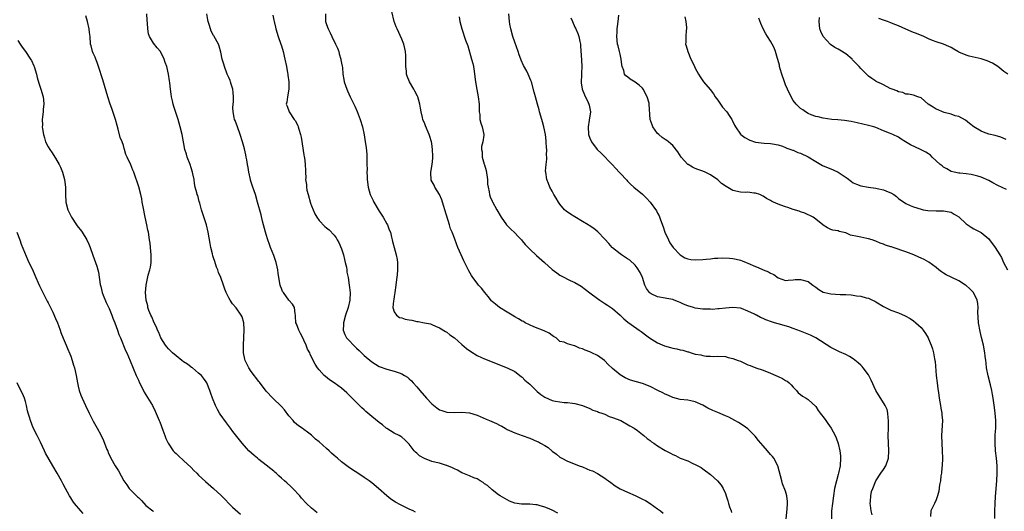
# Model space of a CAD drawing. Units: inches. Extents: x 2625000 to 2628000, y 1506000 to 1509000.
# Drawn here: x 2626033 to 2626295, y 1507189 to 1507319 of the extents above; entities that cross this region are included whole.
import ezdxf

# ---------------------------------------------------------------- set-up
doc = ezdxf.new("R2010")
doc.units = ezdxf.units.IN
doc.header["$MEASUREMENT"] = 0
doc.layers.add('LD26251506_10ft', color=133, linetype='Continuous')

msp = doc.modelspace()

# ---------------------------------------------------------------- linework, layer by layer
at = {"layer": 'LD26251506_10ft'}
for points, elevation in [([(2626112.53, 1507188.53), (2626111.9, 1507189), (2626111, 1507189.75), (2626109.68, 1507191), (2626108.38, 1507192.38), (2626107.86, 1507193), (2626106.02, 1507195), (2626105.49, 1507195.49), (2626104.43, 1507196.43), (2626103.85, 1507197), (2626103, 1507197.75), (2626102.3, 1507198.3), (2626101.59, 1507199), (2626101.27, 1507199.27), (2626101, 1507199.55), (2626100.17, 1507200.17), (2626099, 1507201.19), (2626097, 1507202.69), (2626096.61, 1507203), (2626095.74, 1507203.74), (2626094.33, 1507205), (2626093.69, 1507205.69), (2626092.54, 1507207), (2626091.85, 1507207.85), (2626090.12, 1507210.12), (2626089.5, 1507211), (2626088.41, 1507212.41), (2626086.74, 1507214.74), (2626086.57, 1507215), (2626085.98, 1507215.98), (2626085.47, 1507217), (2626084.69, 1507219), (2626084.24, 1507220.24), (2626083.99, 1507221), (2626083.2, 1507223), (2626083, 1507223.32), (2626082.3, 1507224.3), (2626081.74, 1507225), (2626081, 1507225.59), (2626079.34, 1507227), (2626079.14, 1507227.14), (2626079, 1507227.22), (2626078.02, 1507228.02), (2626077, 1507228.65), (2626076.58, 1507229), (2626075, 1507230.17), (2626074.04, 1507231), (2626073.56, 1507231.56), (2626073, 1507232.04), (2626072.55, 1507232.55), (2626072.19, 1507233), (2626070.96, 1507235), (2626070.4, 1507236.4), (2626070.07, 1507237), (2626069.78, 1507237.78), (2626069.16, 1507239), (2626068.53, 1507240.53), (2626068.28, 1507241), (2626067.78, 1507242.22), (2626067.52, 1507243), (2626067.47, 1507243.47), (2626067.04, 1507245), (2626066.92, 1507247), (2626067.09, 1507249), (2626067.64, 1507251.64), (2626068.01, 1507253), (2626068.21, 1507253.79), (2626068.37, 1507255), (2626068.36, 1507256.36), (2626068.4, 1507257), (2626068.22, 1507259), (2626068.09, 1507260.09), (2626067.98, 1507261), (2626067.65, 1507263), (2626067.53, 1507263.53), (2626067.23, 1507265), (2626066.8, 1507267), (2626066.25, 1507269.75), (2626066.03, 1507271), (2626065.89, 1507271.89), (2626065.62, 1507273), (2626065.08, 1507275.08), (2626063.75, 1507279), (2626063.52, 1507279.52), (2626063, 1507280.89), (2626062, 1507283), (2626061.69, 1507283.69), (2626061.33, 1507285), (2626061.24, 1507285.24), (2626061, 1507286.08), (2626060.67, 1507287), (2626060.19, 1507288.19), (2626059.64, 1507290.36), (2626059.33, 1507291.33), (2626058.87, 1507293), (2626057.91, 1507295.91), (2626057.53, 1507297), (2626056.89, 1507299), (2626055.51, 1507303.51), (2626054.42, 1507307), (2626054.06, 1507308.06), (2626053.66, 1507309), (2626053.5, 1507309.5), (2626053, 1507310.57), (2626052.82, 1507311), (2626052.48, 1507312.48), (2626052.3, 1507313), (2626052.15, 1507315), (2626052.04, 1507316.04), (2626051.96, 1507317), (2626051.48, 1507319), (2626051, 1507320.48)], 9310), ([(2626138.66, 1507188.66), (2626138, 1507189), (2626137, 1507189.48), (2626134.64, 1507190.64), (2626133.36, 1507191.36), (2626132.12, 1507192.12), (2626131, 1507193), (2626128.8, 1507195), (2626127, 1507196.48), (2626126.34, 1507197), (2626125, 1507197.85), (2626123.32, 1507199), (2626121.89, 1507199.89), (2626120.72, 1507200.72), (2626119, 1507202.01), (2626117.89, 1507203), (2626117, 1507203.75), (2626116.34, 1507204.34), (2626115.66, 1507205), (2626115, 1507205.56), (2626113, 1507207.33), (2626112.09, 1507208.09), (2626111, 1507209.13), (2626109.92, 1507209.92), (2626109, 1507210.66), (2626108.5, 1507211), (2626107.58, 1507211.58), (2626106.5, 1507212.5), (2626106.1, 1507213), (2626105, 1507214.26), (2626103.82, 1507215.82), (2626103, 1507216.75), (2626100.72, 1507219), (2626099, 1507220.83), (2626097.17, 1507223.17), (2626097, 1507223.35), (2626095, 1507226.04), (2626094.35, 1507227), (2626093.88, 1507227.88), (2626093.37, 1507229), (2626093.29, 1507229.29), (2626092.97, 1507231), (2626092.96, 1507233.04), (2626093.06, 1507235.06), (2626093.13, 1507237.13), (2626092.99, 1507239), (2626092.57, 1507240.57), (2626092.32, 1507241), (2626091, 1507242.95), (2626090.04, 1507244.04), (2626089.37, 1507245), (2626089, 1507245.64), (2626088.34, 1507247), (2626087.93, 1507247.93), (2626087.6, 1507249), (2626086.88, 1507251), (2626086.32, 1507252.32), (2626086.1, 1507253), (2626085.78, 1507253.78), (2626085.27, 1507255.27), (2626085, 1507256.19), (2626084.8, 1507256.8), (2626084.68, 1507257.32), (2626084.26, 1507259), (2626084.03, 1507260.03), (2626083.5, 1507263), (2626083.06, 1507265), (2626081.78, 1507269), (2626081.29, 1507270.71), (2626081.19, 1507271.19), (2626080.76, 1507272.76), (2626080.66, 1507273), (2626080.51, 1507273.49), (2626080.13, 1507275), (2626079.95, 1507275.95), (2626079.78, 1507277), (2626079.51, 1507278.49), (2626079.4, 1507279), (2626079, 1507280.09), (2626078.72, 1507281), (2626077.95, 1507283), (2626077.74, 1507283.74), (2626077.33, 1507285), (2626076.59, 1507289), (2626076.12, 1507291), (2626075.56, 1507293), (2626074.43, 1507296.43), (2626074.28, 1507297), (2626074.09, 1507297.91), (2626073.83, 1507299), (2626073.73, 1507299.73), (2626073.53, 1507301), (2626073.32, 1507302.68), (2626073.27, 1507303.27), (2626073.02, 1507305), (2626072.54, 1507307), (2626072.13, 1507308.13), (2626071.88, 1507309), (2626070.86, 1507311), (2626069.98, 1507311.98), (2626069, 1507313.27), (2626067.98, 1507315), (2626067.72, 1507315.72), (2626067.51, 1507317), (2626067.43, 1507318.57), (2626067.35, 1507319.35), (2626067.22, 1507321)], 9320), ([(2626176.45, 1507188.45), (2626175, 1507189.22), (2626173.75, 1507189.75), (2626173, 1507190.04), (2626171.54, 1507190.46), (2626171, 1507190.59), (2626170.61, 1507190.61), (2626169, 1507190.79), (2626167, 1507190.79), (2626166.82, 1507190.82), (2626165, 1507191.04), (2626163.63, 1507191.63), (2626163, 1507191.92), (2626162.35, 1507192.35), (2626161.14, 1507193), (2626160.69, 1507193.31), (2626159, 1507194.58), (2626157.77, 1507195.77), (2626157, 1507196.2), (2626156.59, 1507196.59), (2626155.83, 1507197), (2626155, 1507197.5), (2626154.18, 1507197.82), (2626153, 1507198.36), (2626151.25, 1507199), (2626151, 1507199.11), (2626149.8, 1507199.8), (2626149, 1507200.16), (2626148.45, 1507200.45), (2626147, 1507201.1), (2626146.88, 1507201.12), (2626145, 1507201.68), (2626144.13, 1507201.87), (2626143, 1507202.16), (2626141, 1507202.92), (2626139.68, 1507203.67), (2626139, 1507204.32), (2626138.61, 1507204.61), (2626138.27, 1507205), (2626137, 1507206.7), (2626136.72, 1507207), (2626135.85, 1507207.85), (2626135, 1507208.59), (2626134.76, 1507208.76), (2626134.33, 1507209), (2626133, 1507209.7), (2626131, 1507210.88), (2626130.85, 1507211), (2626129.84, 1507211.84), (2626129, 1507212.48), (2626127, 1507214.13), (2626126.51, 1507214.51), (2626125.95, 1507215), (2626125.43, 1507215.43), (2626125, 1507215.84), (2626124.38, 1507216.38), (2626123.79, 1507217), (2626123, 1507217.78), (2626121.8, 1507219), (2626121.37, 1507219.37), (2626121, 1507219.77), (2626120.35, 1507220.35), (2626119.69, 1507221), (2626119, 1507221.57), (2626117.02, 1507223), (2626115.82, 1507223.82), (2626114.7, 1507224.7), (2626114.38, 1507225), (2626113, 1507226.52), (2626112.64, 1507227), (2626111.97, 1507227.97), (2626111.47, 1507229), (2626110.64, 1507230.64), (2626110.53, 1507231), (2626109.97, 1507231.97), (2626109.62, 1507233), (2626109, 1507234.39), (2626108.69, 1507235), (2626108.09, 1507236.09), (2626107.64, 1507237), (2626107, 1507238.73), (2626106.88, 1507239), (2626106.77, 1507240.77), (2626106.74, 1507241), (2626106.65, 1507241.35), (2626106.49, 1507243), (2626105.93, 1507243.93), (2626105, 1507244.95), (2626103.53, 1507247), (2626103.32, 1507247.32), (2626103, 1507248.08), (2626102.74, 1507248.74), (2626102.68, 1507249), (2626102.28, 1507251), (2626102.16, 1507252.16), (2626102.03, 1507253), (2626101.87, 1507253.87), (2626101.62, 1507255), (2626101, 1507256.86), (2626100.1, 1507259), (2626099.8, 1507259.8), (2626099.39, 1507261), (2626099, 1507262.38), (2626098.8, 1507263), (2626098.01, 1507265.99), (2626097.61, 1507267.61), (2626096.69, 1507271), (2626096.09, 1507273), (2626095.41, 1507275), (2626094.81, 1507276.81), (2626094.75, 1507277), (2626094.32, 1507279), (2626094.18, 1507280.18), (2626094.03, 1507281), (2626093.79, 1507282.21), (2626093.68, 1507283), (2626093.57, 1507283.57), (2626093.17, 1507285.17), (2626092.68, 1507287), (2626092.09, 1507289), (2626091.35, 1507291), (2626090.7, 1507292.7), (2626090.57, 1507293), (2626090.48, 1507293.52), (2626090.15, 1507295), (2626090.12, 1507296.12), (2626090.23, 1507297.77), (2626090.26, 1507299), (2626090.17, 1507300.17), (2626090.06, 1507301), (2626089.64, 1507302.36), (2626089.48, 1507303), (2626089.36, 1507303.36), (2626089, 1507304.14), (2626088.63, 1507305), (2626087.84, 1507307), (2626087.67, 1507307.67), (2626087.23, 1507309), (2626086.88, 1507310.88), (2626086.47, 1507312.47), (2626086.27, 1507313), (2626085.17, 1507315), (2626085.1, 1507315.1), (2626085, 1507315.29), (2626084.38, 1507316.38), (2626084.14, 1507317), (2626083.82, 1507318.18), (2626083.55, 1507319), (2626083.46, 1507319.46), (2626083.21, 1507321)], 9330), ([(2626100.69, 1507320.69), (2626101, 1507319.38), (2626101.07, 1507319), (2626101.44, 1507317.44), (2626101.53, 1507317), (2626102.15, 1507315), (2626102.86, 1507313), (2626103, 1507312.53), (2626103.43, 1507311), (2626103.9, 1507309), (2626104.33, 1507307), (2626104.65, 1507305.35), (2626104.71, 1507305), (2626104.73, 1507304.73), (2626104.98, 1507303), (2626105, 1507301), (2626104.62, 1507299), (2626104.47, 1507297.54), (2626104.29, 1507297), (2626104.51, 1507296.51), (2626105.05, 1507295), (2626106.43, 1507293), (2626106.68, 1507292.68), (2626107.36, 1507291.36), (2626107.46, 1507291), (2626107.61, 1507290.39), (2626108.06, 1507289), (2626108.25, 1507288.25), (2626109, 1507283.58), (2626109.07, 1507283.07), (2626109.11, 1507282.89), (2626109.33, 1507281), (2626109.38, 1507279.38), (2626109.41, 1507279), (2626109.47, 1507277.47), (2626109.45, 1507277), (2626109.66, 1507275.66), (2626109.66, 1507275), (2626109.79, 1507274.21), (2626110.08, 1507273), (2626110.73, 1507270.73), (2626111, 1507270.01), (2626111.88, 1507267.88), (2626112.42, 1507267), (2626113, 1507266.16), (2626114.58, 1507264.58), (2626115, 1507264.22), (2626115.67, 1507263.67), (2626117, 1507262.21), (2626117.55, 1507261.55), (2626117.84, 1507261), (2626118.29, 1507260.29), (2626119, 1507258.64), (2626119.49, 1507257), (2626119.77, 1507255.77), (2626119.98, 1507255), (2626120.29, 1507253.71), (2626120.39, 1507253), (2626120.41, 1507252.4), (2626120.72, 1507251), (2626121.02, 1507249), (2626121.25, 1507247), (2626121.21, 1507245), (2626120.73, 1507243), (2626120.05, 1507241), (2626119.49, 1507239), (2626119.48, 1507238.52), (2626119.39, 1507237), (2626119.88, 1507235.88), (2626120.29, 1507235), (2626121, 1507234.3), (2626122.21, 1507233), (2626122.63, 1507232.63), (2626123, 1507232.26), (2626123.65, 1507231.65), (2626124.28, 1507231), (2626125, 1507230.28), (2626127, 1507228.6), (2626128.01, 1507228.01), (2626129, 1507227.41), (2626131, 1507226.67), (2626133, 1507226.15), (2626134.33, 1507225.67), (2626135, 1507225.46), (2626135.75, 1507225), (2626136.51, 1507224.51), (2626137, 1507224.12), (2626137.56, 1507223.56), (2626138.04, 1507223), (2626139, 1507221.99), (2626139.79, 1507221), (2626141.56, 1507219), (2626143, 1507217.43), (2626144.35, 1507216.35), (2626145, 1507215.85), (2626145.64, 1507215.64), (2626147, 1507215.24), (2626149, 1507215.19), (2626151, 1507215.23), (2626153, 1507215.05), (2626155, 1507214.47), (2626157.42, 1507213.42), (2626158.32, 1507213), (2626160.19, 1507212.19), (2626161, 1507211.79), (2626161.55, 1507211.55), (2626162.44, 1507211), (2626163, 1507210.68), (2626163.64, 1507210.36), (2626165, 1507209.71), (2626166.99, 1507209.01), (2626169, 1507208.35), (2626171, 1507207.48), (2626171.32, 1507207.32), (2626171.86, 1507207), (2626173, 1507206.37), (2626173.86, 1507205.86), (2626175, 1507204.91), (2626176.11, 1507204.11), (2626177, 1507203.33), (2626177.51, 1507203), (2626179, 1507202.25), (2626180.21, 1507201.79), (2626182.18, 1507201), (2626183, 1507200.7), (2626184.22, 1507200.22), (2626185, 1507199.88), (2626185.64, 1507199.64), (2626187, 1507198.93), (2626189, 1507197.68), (2626189.4, 1507197.4), (2626189.9, 1507197), (2626190.53, 1507196.53), (2626191.7, 1507195.7), (2626193, 1507194.89), (2626195, 1507193.96), (2626197, 1507193.14), (2626198.44, 1507192.44), (2626199, 1507192.15), (2626199.77, 1507191.77), (2626201, 1507190.99), (2626203, 1507189.59), (2626203.75, 1507189), (2626204.43, 1507188.43)], 9340), ([(2626114.71, 1507321), (2626114.74, 1507319), (2626115, 1507318.17), (2626115.4, 1507317), (2626115.95, 1507315.95), (2626116.38, 1507315), (2626117.39, 1507313), (2626117.88, 1507311.88), (2626118.24, 1507311), (2626118.39, 1507310.39), (2626118.82, 1507309), (2626118.83, 1507308.83), (2626119, 1507307.95), (2626119.13, 1507307.13), (2626119.2, 1507306.8), (2626119.36, 1507305), (2626119.57, 1507303.57), (2626119.69, 1507303), (2626120.36, 1507301), (2626120.58, 1507300.58), (2626121.27, 1507299), (2626122.48, 1507296.48), (2626123.11, 1507295.11), (2626123.95, 1507293), (2626124.56, 1507291), (2626125, 1507288.89), (2626125.29, 1507287), (2626125.49, 1507285.49), (2626125.68, 1507283.68), (2626125.69, 1507283), (2626125.67, 1507282.33), (2626125.73, 1507281), (2626125.76, 1507279.76), (2626125.73, 1507279), (2626125.78, 1507277.78), (2626125.79, 1507277), (2626126.03, 1507275), (2626126.63, 1507273), (2626127.41, 1507271.41), (2626127.6, 1507271), (2626129, 1507268.61), (2626130.06, 1507267), (2626131, 1507265.25), (2626131.18, 1507265), (2626131.67, 1507263.67), (2626131.98, 1507263), (2626132.29, 1507261.71), (2626132.43, 1507261), (2626132.54, 1507260.54), (2626132.94, 1507259), (2626133.5, 1507257), (2626133.75, 1507255.75), (2626133.84, 1507255), (2626133.87, 1507253.87), (2626133.84, 1507253), (2626133.75, 1507251.75), (2626133.56, 1507250.44), (2626133.44, 1507249), (2626133.19, 1507247), (2626133, 1507246), (2626132.87, 1507245.13), (2626132.78, 1507244.78), (2626132.64, 1507243), (2626133, 1507241.86), (2626133.55, 1507241), (2626134.42, 1507240.42), (2626135, 1507240.25), (2626135.94, 1507239.94), (2626137, 1507239.73), (2626137.63, 1507239.63), (2626139, 1507239.35), (2626139.35, 1507239.35), (2626141, 1507238.97), (2626142.67, 1507238.67), (2626143, 1507238.48), (2626143.93, 1507238.07), (2626145, 1507237.67), (2626146.66, 1507236.66), (2626147, 1507236.48), (2626147.8, 1507235.8), (2626149, 1507234.99), (2626151, 1507233.23), (2626152.17, 1507232.17), (2626153.32, 1507231.32), (2626155, 1507230.32), (2626156.21, 1507229.79), (2626157, 1507229.42), (2626163, 1507227.04), (2626165, 1507226.05), (2626166.72, 1507224.72), (2626167, 1507224.56), (2626167.74, 1507223.74), (2626169, 1507222.69), (2626170.85, 1507220.85), (2626171, 1507220.74), (2626171.94, 1507219.94), (2626173, 1507219.23), (2626175, 1507218.32), (2626175.85, 1507218.15), (2626177, 1507217.95), (2626178.15, 1507217.85), (2626179, 1507217.82), (2626180.39, 1507217.61), (2626181, 1507217.57), (2626183, 1507217.02), (2626185, 1507216.21), (2626185.81, 1507215.81), (2626187, 1507215.45), (2626187.28, 1507215.28), (2626188.17, 1507215), (2626189, 1507214.68), (2626190.12, 1507214.11), (2626191, 1507213.83), (2626193.17, 1507213), (2626195.62, 1507211.62), (2626196.78, 1507211), (2626197.66, 1507210.34), (2626199, 1507209.3), (2626199.36, 1507209), (2626200.22, 1507208.22), (2626201, 1507207.7), (2626201.38, 1507207.38), (2626201.94, 1507207), (2626203, 1507206.32), (2626205, 1507205.08), (2626206.38, 1507204.38), (2626207, 1507204.01), (2626207.74, 1507203.74), (2626209, 1507203.06), (2626211, 1507202.28), (2626212.35, 1507201.65), (2626213, 1507201.38), (2626213.64, 1507201), (2626214.52, 1507200.52), (2626215, 1507200.22), (2626217, 1507198.71), (2626218.87, 1507197), (2626219.85, 1507195.85), (2626220.39, 1507195), (2626221, 1507193.64), (2626221.23, 1507193), (2626221.66, 1507191.66), (2626221.84, 1507191), (2626222.11, 1507190.11), (2626222.52, 1507189), (2626222.61, 1507188.61)], 9350), ([(2626237.12, 1507186.88), (2626237.45, 1507189.45), (2626237.54, 1507191), (2626237.54, 1507191.54), (2626237.36, 1507193), (2626237, 1507194.28), (2626236.22, 1507196.22), (2626235.99, 1507197), (2626235.68, 1507198.32), (2626234.91, 1507201), (2626233.84, 1507203), (2626233.48, 1507203.48), (2626233, 1507204.03), (2626232.21, 1507205), (2626231, 1507206.34), (2626230.44, 1507207), (2626229.76, 1507207.76), (2626228.87, 1507208.87), (2626227, 1507210.78), (2626225.73, 1507211.73), (2626224.48, 1507212.48), (2626223.5, 1507213), (2626221.89, 1507213.89), (2626221, 1507214.3), (2626219, 1507215.13), (2626217.64, 1507215.64), (2626216.33, 1507216.33), (2626215, 1507217.08), (2626213, 1507217.99), (2626211.78, 1507218.22), (2626211, 1507218.42), (2626209, 1507218.64), (2626207, 1507219.12), (2626205.73, 1507219.73), (2626205, 1507219.99), (2626204.37, 1507220.37), (2626203.02, 1507221), (2626201, 1507222.05), (2626199, 1507222.84), (2626195.78, 1507223.78), (2626194.36, 1507224.36), (2626193, 1507225.18), (2626191, 1507226.87), (2626189.88, 1507227.88), (2626189, 1507228.87), (2626188.84, 1507229), (2626187, 1507230.29), (2626185.51, 1507231), (2626185.15, 1507231.15), (2626185, 1507231.24), (2626183.71, 1507231.71), (2626183, 1507232.1), (2626182.26, 1507232.26), (2626181, 1507232.88), (2626180.87, 1507232.87), (2626179, 1507233.38), (2626178.15, 1507233.86), (2626177, 1507234), (2626176.07, 1507235), (2626175.34, 1507235.34), (2626175, 1507235.56), (2626174.21, 1507236.21), (2626173, 1507236.71), (2626172.86, 1507236.86), (2626170.12, 1507237.88), (2626167.83, 1507239), (2626167.31, 1507239.31), (2626167, 1507239.44), (2626166.04, 1507240.04), (2626165, 1507240.59), (2626164.3, 1507241), (2626163, 1507241.82), (2626161, 1507243), (2626159.88, 1507243.88), (2626159, 1507244.67), (2626158.84, 1507244.84), (2626157.96, 1507245.96), (2626157.06, 1507247.06), (2626156.14, 1507248.14), (2626155.38, 1507249), (2626155, 1507249.48), (2626153.87, 1507251), (2626153.53, 1507251.53), (2626152.8, 1507252.8), (2626151.47, 1507255.47), (2626150.77, 1507257), (2626149.93, 1507259), (2626149.66, 1507259.66), (2626149, 1507261.42), (2626148.35, 1507263), (2626147.93, 1507263.93), (2626147.66, 1507265), (2626146.44, 1507269), (2626146.16, 1507269.84), (2626145.84, 1507271), (2626145.67, 1507271.67), (2626145, 1507273.06), (2626143.8, 1507275), (2626143.56, 1507275.56), (2626142.84, 1507276.84), (2626142.78, 1507277), (2626142.69, 1507278.69), (2626142.69, 1507279), (2626143.05, 1507281), (2626143.27, 1507282.73), (2626143.21, 1507283.21), (2626143.18, 1507285), (2626143, 1507286.56), (2626142.93, 1507287), (2626142.48, 1507288.48), (2626142.3, 1507289), (2626141.29, 1507291.29), (2626141, 1507292.07), (2626140.72, 1507292.72), (2626140.61, 1507293), (2626140.53, 1507293.47), (2626140.14, 1507295), (2626139.93, 1507295.93), (2626139.79, 1507297), (2626139.22, 1507299), (2626139.16, 1507299.16), (2626138.5, 1507300.5), (2626138.24, 1507301), (2626137.03, 1507303), (2626136.45, 1507304.45), (2626136.27, 1507305), (2626136.23, 1507305.77), (2626136.08, 1507307), (2626136.07, 1507308.07), (2626136.1, 1507309), (2626136.04, 1507309.96), (2626136, 1507311), (2626135.85, 1507311.85), (2626135.53, 1507313), (2626135, 1507314.28), (2626133.73, 1507317), (2626133.53, 1507317.53), (2626133, 1507319.01), (2626132.37, 1507321.63)], 9360), ([(2626150.23, 1507320.23), (2626150.46, 1507319), (2626150.95, 1507317), (2626151.96, 1507314.04), (2626152.51, 1507312.51), (2626153.56, 1507309), (2626153.86, 1507307.86), (2626154.03, 1507307), (2626154.2, 1507305.8), (2626154.34, 1507305), (2626154.61, 1507303), (2626154.96, 1507300.96), (2626155.34, 1507299), (2626155.54, 1507297), (2626155.57, 1507295.57), (2626155.6, 1507295), (2626155.73, 1507294.27), (2626155.78, 1507293), (2626155.97, 1507291.97), (2626156.35, 1507291), (2626156.81, 1507289), (2626156.81, 1507288.81), (2626156.54, 1507287), (2626156.21, 1507285.79), (2626156.19, 1507285), (2626156.33, 1507284.33), (2626156.36, 1507283), (2626156.9, 1507281.1), (2626156.95, 1507280.95), (2626157.42, 1507279.42), (2626157.74, 1507277), (2626157.79, 1507275.79), (2626157.92, 1507275), (2626158.24, 1507273.76), (2626158.32, 1507273), (2626158.46, 1507272.46), (2626159, 1507271.26), (2626159.09, 1507271.09), (2626160.28, 1507269), (2626161.38, 1507267), (2626162.82, 1507265), (2626163.89, 1507263.89), (2626165, 1507262.83), (2626165.9, 1507261.9), (2626166.79, 1507261), (2626167, 1507260.76), (2626167.79, 1507259.79), (2626169, 1507258.5), (2626170.81, 1507256.81), (2626172.97, 1507255), (2626175, 1507253.14), (2626176.2, 1507252.2), (2626177, 1507251.64), (2626178.2, 1507251), (2626179, 1507250.6), (2626179.76, 1507250.24), (2626181, 1507249.69), (2626182.69, 1507248.69), (2626183.84, 1507247.84), (2626185, 1507246.92), (2626187, 1507245.46), (2626187.59, 1507245), (2626188.44, 1507244.44), (2626189, 1507244.14), (2626189.64, 1507243.64), (2626191, 1507242.73), (2626193, 1507241.04), (2626194.03, 1507240.03), (2626195.1, 1507239.1), (2626197.44, 1507237.44), (2626198.12, 1507237), (2626198.63, 1507236.63), (2626199, 1507236.41), (2626199.76, 1507235.76), (2626200.81, 1507235), (2626203, 1507233.65), (2626204.82, 1507232.82), (2626206.4, 1507232.4), (2626207, 1507232.25), (2626208.06, 1507232.07), (2626209, 1507231.82), (2626209.7, 1507231.7), (2626211, 1507231.26), (2626211.22, 1507231.22), (2626211.87, 1507231), (2626213, 1507230.67), (2626214.44, 1507230.44), (2626215, 1507230.26), (2626215.89, 1507230.11), (2626217, 1507230.1), (2626217.94, 1507230.06), (2626219, 1507230.13), (2626221, 1507230), (2626221.77, 1507229.77), (2626223, 1507229.5), (2626224.36, 1507229), (2626225, 1507228.74), (2626227, 1507227.83), (2626227.59, 1507227.59), (2626229.05, 1507227.05), (2626231, 1507226.38), (2626233, 1507225.59), (2626234.4, 1507225), (2626235, 1507224.71), (2626236.19, 1507224.19), (2626237, 1507223.66), (2626237.44, 1507223.44), (2626237.96, 1507223), (2626238.46, 1507222.46), (2626239, 1507221.85), (2626239.91, 1507221), (2626240.38, 1507220.38), (2626241, 1507219.96), (2626241.53, 1507219.53), (2626242.44, 1507219), (2626243, 1507218.64), (2626245, 1507216.73), (2626245.7, 1507215.7), (2626246.23, 1507215), (2626246.54, 1507214.54), (2626247, 1507214), (2626247.72, 1507213), (2626248.2, 1507212.2), (2626249.14, 1507211), (2626250.16, 1507209), (2626250.43, 1507208.43), (2626251, 1507206.89), (2626251.44, 1507205), (2626251.6, 1507203.6), (2626251.63, 1507203), (2626251.49, 1507201), (2626251.08, 1507199), (2626251, 1507198.67), (2626250.5, 1507197), (2626250.03, 1507195), (2626249.69, 1507193), (2626249.44, 1507191), (2626249.24, 1507189), (2626249.16, 1507186.85)], 9370), ([(2626259.97, 1507187.97), (2626259.72, 1507189), (2626259.54, 1507190.46), (2626259.5, 1507191), (2626259.57, 1507191.57), (2626259.64, 1507193), (2626259.87, 1507194.13), (2626260.15, 1507195), (2626261.02, 1507197), (2626262.34, 1507199), (2626263, 1507200.05), (2626263.64, 1507201), (2626264.33, 1507203), (2626264.45, 1507205), (2626264.35, 1507207), (2626264.29, 1507209), (2626264.32, 1507211), (2626264.37, 1507212.37), (2626264.36, 1507213), (2626264.23, 1507213.77), (2626264.18, 1507215), (2626263.97, 1507215.97), (2626263.48, 1507217), (2626261, 1507221), (2626259.78, 1507223.78), (2626259.12, 1507225), (2626259, 1507225.19), (2626257.62, 1507227), (2626257.34, 1507227.34), (2626257, 1507227.68), (2626256.33, 1507228.33), (2626255, 1507229.36), (2626254.02, 1507230.02), (2626253, 1507230.54), (2626251.3, 1507231.3), (2626251, 1507231.4), (2626249.95, 1507231.95), (2626249, 1507232.37), (2626245, 1507234.97), (2626243.66, 1507235.66), (2626242.26, 1507236.26), (2626241, 1507236.76), (2626239, 1507237.49), (2626237.86, 1507237.86), (2626235, 1507238.69), (2626234.04, 1507239), (2626233.22, 1507239.22), (2626231.73, 1507239.73), (2626231, 1507240.1), (2626230.35, 1507240.35), (2626229.26, 1507241), (2626229, 1507241.12), (2626228.73, 1507241.27), (2626227, 1507242.08), (2626225.26, 1507242.74), (2626225, 1507242.82), (2626223, 1507243.03), (2626221, 1507242.9), (2626219.32, 1507242.68), (2626219, 1507242.69), (2626217.46, 1507242.54), (2626217, 1507242.56), (2626215.44, 1507242.56), (2626215, 1507242.6), (2626213, 1507242.87), (2626212.51, 1507243), (2626211, 1507243.47), (2626209.9, 1507243.9), (2626209, 1507244.32), (2626208.51, 1507244.51), (2626207.38, 1507245), (2626207, 1507245.14), (2626205.46, 1507245.46), (2626205, 1507245.51), (2626203, 1507245.87), (2626201.3, 1507246.7), (2626201, 1507246.83), (2626200.81, 1507247), (2626200.06, 1507248.06), (2626199.63, 1507249), (2626198.97, 1507251), (2626198.33, 1507252.33), (2626197.57, 1507253.57), (2626197, 1507254.25), (2626195.57, 1507255.57), (2626195, 1507255.99), (2626193.41, 1507257), (2626193, 1507257.29), (2626191, 1507258.91), (2626190.9, 1507259), (2626189.99, 1507259.99), (2626189, 1507261.19), (2626187.12, 1507263.12), (2626186, 1507264), (2626184.81, 1507264.81), (2626184.5, 1507265), (2626183, 1507265.91), (2626181, 1507267.07), (2626179.81, 1507267.81), (2626178.65, 1507268.65), (2626178.27, 1507269), (2626177, 1507270.5), (2626176.61, 1507271), (2626176.03, 1507272.03), (2626175.43, 1507273), (2626175, 1507273.92), (2626174.33, 1507275), (2626173.98, 1507275.98), (2626173.53, 1507277), (2626173.24, 1507279), (2626173.23, 1507279.23), (2626173.34, 1507281), (2626173.57, 1507282.43), (2626173.53, 1507283), (2626173.45, 1507283.45), (2626173.54, 1507285), (2626173.44, 1507285.44), (2626173.39, 1507287), (2626173.33, 1507287.33), (2626173.16, 1507289), (2626172.78, 1507291), (2626172.37, 1507292.37), (2626172.21, 1507293), (2626171.61, 1507295), (2626171.49, 1507295.49), (2626171.03, 1507297), (2626170.5, 1507299), (2626170.22, 1507300.22), (2626169.46, 1507303), (2626169.31, 1507303.31), (2626168.6, 1507305), (2626168.19, 1507305.81), (2626167.34, 1507307.34), (2626166.72, 1507308.72), (2626166.63, 1507309), (2626166.15, 1507310.15), (2626165.89, 1507311), (2626165, 1507313.51), (2626164.51, 1507315), (2626163.98, 1507317), (2626163.75, 1507318.25), (2626163.63, 1507319), (2626163.49, 1507321)], 9380), ([(2626179.96, 1507319.96), (2626180.36, 1507319), (2626181, 1507317.52), (2626181.19, 1507317.19), (2626181.82, 1507315.82), (2626182.09, 1507315), (2626182.31, 1507313.69), (2626182.47, 1507313), (2626182.53, 1507312.53), (2626182.76, 1507308.76), (2626182.82, 1507307), (2626182.73, 1507305.27), (2626182.75, 1507304.75), (2626182.66, 1507303), (2626182.71, 1507302.71), (2626182.95, 1507301), (2626183.53, 1507299.53), (2626184.52, 1507297.48), (2626184.73, 1507297), (2626184.77, 1507296.77), (2626185.11, 1507295), (2626184.82, 1507292.82), (2626184.53, 1507291), (2626184.64, 1507289), (2626185, 1507287.96), (2626185.39, 1507287), (2626186.91, 1507285), (2626188, 1507284), (2626190.95, 1507281), (2626191.91, 1507279.91), (2626192.78, 1507279), (2626193, 1507278.71), (2626194.81, 1507276.81), (2626195, 1507276.58), (2626195.82, 1507275.82), (2626196.65, 1507275), (2626199, 1507273.09), (2626200.07, 1507272.07), (2626201, 1507270.98), (2626202.67, 1507268.67), (2626203, 1507268.09), (2626203.37, 1507267.37), (2626203.72, 1507266.28), (2626204.42, 1507264.42), (2626204.93, 1507263), (2626205.85, 1507261), (2626206.25, 1507260.25), (2626207.13, 1507259), (2626208.98, 1507256.98), (2626210.23, 1507256.23), (2626211, 1507255.97), (2626211.82, 1507255.82), (2626213, 1507255.69), (2626215, 1507255.77), (2626215.88, 1507255.88), (2626217, 1507255.97), (2626218.11, 1507256.11), (2626219, 1507256.14), (2626220.22, 1507256.22), (2626222.13, 1507256.13), (2626223, 1507256.01), (2626223.84, 1507255.84), (2626225, 1507255.58), (2626225.44, 1507255.44), (2626226.5, 1507255), (2626227, 1507254.82), (2626229, 1507253.93), (2626229.7, 1507253.7), (2626231, 1507253.07), (2626232.5, 1507252.5), (2626233, 1507252.16), (2626233.84, 1507251.84), (2626235, 1507250.9), (2626237, 1507250.23), (2626237.67, 1507250.33), (2626239, 1507250.37), (2626239.57, 1507250.43), (2626241, 1507250.51), (2626243, 1507249.93), (2626244.25, 1507249), (2626245, 1507248.47), (2626245.84, 1507247.84), (2626247, 1507247.15), (2626247.1, 1507247.1), (2626247.46, 1507247), (2626249, 1507246.63), (2626251.5, 1507246.5), (2626253, 1507246.49), (2626254.44, 1507246.44), (2626255, 1507246.34), (2626255.86, 1507246.14), (2626257, 1507246.04), (2626258.4, 1507245.6), (2626259, 1507245.5), (2626260.11, 1507245), (2626260.7, 1507244.7), (2626261, 1507244.5), (2626263, 1507243.31), (2626263.2, 1507243.2), (2626265, 1507242.36), (2626267, 1507241.59), (2626268.82, 1507240.82), (2626270.07, 1507240.07), (2626271, 1507239.5), (2626271.61, 1507239), (2626273, 1507237.69), (2626273.54, 1507237), (2626274.15, 1507236.15), (2626274.87, 1507235), (2626275, 1507234.75), (2626275.73, 1507233), (2626276.05, 1507232.05), (2626276.33, 1507231), (2626276.6, 1507229.4), (2626276.69, 1507229), (2626276.72, 1507228.72), (2626277.02, 1507225), (2626277.24, 1507223), (2626277.47, 1507221.47), (2626277.53, 1507221), (2626277.74, 1507219.74), (2626277.85, 1507219), (2626278.21, 1507217), (2626278.3, 1507216.3), (2626278.53, 1507215), (2626278.54, 1507214.54), (2626278.66, 1507213), (2626278.45, 1507209), (2626278.48, 1507207), (2626278.59, 1507205), (2626278.66, 1507203), (2626278.6, 1507201), (2626278.54, 1507200.54), (2626278.41, 1507199), (2626278.29, 1507198.29), (2626278.14, 1507197), (2626277.91, 1507195.91), (2626277.75, 1507194.25), (2626277.36, 1507193), (2626277, 1507191.95), (2626276.56, 1507191), (2626276.04, 1507189.96), (2626275.63, 1507189), (2626275.49, 1507187.49)], 9390), ([(2626292.64, 1507187), (2626292.6, 1507189), (2626292.67, 1507191), (2626292.81, 1507192.81), (2626293.18, 1507197), (2626293.25, 1507199), (2626293.19, 1507201), (2626293.01, 1507202.99), (2626292.79, 1507205), (2626292.67, 1507207), (2626292.74, 1507209.26), (2626292.86, 1507211), (2626292.87, 1507213), (2626292.7, 1507215), (2626292.51, 1507216.51), (2626292.14, 1507219), (2626291.95, 1507219.95), (2626291.8, 1507221), (2626291.46, 1507222.54), (2626290.86, 1507224.86), (2626290.43, 1507227), (2626290.28, 1507228.28), (2626290.18, 1507229), (2626290.07, 1507230.07), (2626289.94, 1507231), (2626289.56, 1507233), (2626289.05, 1507235.05), (2626288.67, 1507236.67), (2626288.3, 1507239), (2626288.12, 1507241.88), (2626288.14, 1507243), (2626288.09, 1507244.09), (2626287.92, 1507245), (2626286.97, 1507247), (2626285.99, 1507247.99), (2626285, 1507248.85), (2626284.81, 1507249), (2626283, 1507250.09), (2626281, 1507251.09), (2626279.7, 1507251.7), (2626279, 1507252.16), (2626278.47, 1507252.47), (2626277.77, 1507253), (2626277, 1507253.62), (2626275.06, 1507255.06), (2626273.79, 1507255.79), (2626273, 1507256.12), (2626272.42, 1507256.42), (2626271.09, 1507257), (2626269, 1507257.83), (2626265.61, 1507259), (2626265.14, 1507259.14), (2626265, 1507259.19), (2626263.57, 1507259.57), (2626263, 1507259.88), (2626262.1, 1507260.1), (2626261, 1507260.68), (2626260.74, 1507260.74), (2626259.98, 1507261), (2626259, 1507261.3), (2626258.61, 1507261.39), (2626257, 1507261.67), (2626256.07, 1507261.93), (2626254.28, 1507262.28), (2626253, 1507262.83), (2626251.25, 1507263.25), (2626251, 1507263.37), (2626249.58, 1507263.58), (2626249, 1507263.79), (2626248.17, 1507264.17), (2626247, 1507264.86), (2626246.86, 1507265), (2626245, 1507266.51), (2626244.32, 1507267), (2626243.48, 1507267.48), (2626243, 1507267.63), (2626242.09, 1507268.09), (2626241, 1507268.4), (2626240.59, 1507268.59), (2626239, 1507269.1), (2626237.61, 1507269.61), (2626237, 1507269.78), (2626235.76, 1507270.24), (2626235, 1507270.49), (2626233.82, 1507271), (2626233.26, 1507271.26), (2626233, 1507271.43), (2626231.95, 1507271.95), (2626231, 1507272.61), (2626230.18, 1507273), (2626229, 1507273.43), (2626228.58, 1507273.42), (2626227, 1507273.63), (2626226.42, 1507273.58), (2626225, 1507273.68), (2626223, 1507274.12), (2626221.17, 1507275.17), (2626219.96, 1507275.96), (2626219, 1507276.91), (2626217, 1507278.31), (2626215.59, 1507279), (2626215, 1507279.27), (2626213.69, 1507279.69), (2626213, 1507279.95), (2626212.27, 1507280.27), (2626211.07, 1507281), (2626211, 1507281.05), (2626209.25, 1507283), (2626208.38, 1507284.38), (2626207, 1507286.07), (2626206.53, 1507286.53), (2626205.84, 1507287), (2626205.41, 1507287.41), (2626205, 1507287.63), (2626204.2, 1507288.2), (2626203.27, 1507289), (2626203, 1507289.28), (2626201.72, 1507291), (2626201.5, 1507291.5), (2626201.01, 1507293), (2626200.77, 1507297), (2626200.7, 1507297.3), (2626200.22, 1507299), (2626199.18, 1507301), (2626199, 1507301.24), (2626198.07, 1507302.07), (2626197, 1507302.9), (2626195.69, 1507303.69), (2626195, 1507304.25), (2626194.55, 1507304.55), (2626194.23, 1507305), (2626194.02, 1507305.98), (2626193.58, 1507307), (2626193.45, 1507307.45), (2626193.33, 1507309), (2626193, 1507310.34), (2626192.87, 1507311), (2626192.48, 1507312.48), (2626192.37, 1507313), (2626192.13, 1507315), (2626192.21, 1507316.21), (2626192.24, 1507317), (2626192.31, 1507317.69), (2626192.53, 1507319), (2626192.71, 1507320.71)], 9400), ([(2626210.21, 1507320.21), (2626210.52, 1507319), (2626210.65, 1507317.35), (2626210.66, 1507317), (2626210.61, 1507316.61), (2626210.48, 1507315), (2626210.49, 1507313.51), (2626210.44, 1507313), (2626210.54, 1507312.54), (2626211, 1507311), (2626211.84, 1507309), (2626212.23, 1507308.23), (2626212.76, 1507307), (2626213, 1507306.63), (2626213.83, 1507305), (2626214.33, 1507304.33), (2626215.21, 1507303), (2626216.92, 1507300.92), (2626217.8, 1507299.8), (2626218.31, 1507299), (2626219, 1507298.08), (2626219.74, 1507297), (2626220.27, 1507296.27), (2626221.36, 1507295), (2626221.99, 1507293.99), (2626222.73, 1507293), (2626222.81, 1507292.81), (2626223.46, 1507291.46), (2626223.73, 1507291), (2626225, 1507289.09), (2626225.07, 1507289), (2626226.16, 1507288.16), (2626227.47, 1507287.47), (2626229, 1507286.95), (2626231.34, 1507286.66), (2626233, 1507286.59), (2626233.52, 1507286.48), (2626235, 1507286.24), (2626236.14, 1507285.86), (2626237, 1507285.53), (2626237.34, 1507285.34), (2626238.37, 1507285), (2626238.81, 1507284.81), (2626239, 1507284.78), (2626240.24, 1507284.24), (2626241, 1507284.02), (2626243, 1507283.04), (2626245, 1507281.77), (2626246.77, 1507280.77), (2626249.61, 1507279.61), (2626251, 1507278.94), (2626253.36, 1507277.36), (2626254.51, 1507276.51), (2626255, 1507276.18), (2626255.83, 1507275.83), (2626257, 1507275.37), (2626259, 1507275.03), (2626261, 1507274.76), (2626261.34, 1507274.66), (2626263, 1507274.32), (2626264.27, 1507273.73), (2626265, 1507273.46), (2626265.74, 1507273), (2626266.47, 1507272.47), (2626267, 1507272), (2626269, 1507270.65), (2626270.11, 1507270.11), (2626271, 1507269.74), (2626273, 1507269.12), (2626273.6, 1507269), (2626274.81, 1507268.81), (2626277, 1507268.67), (2626278.7, 1507268.7), (2626279, 1507268.68), (2626280.45, 1507268.45), (2626281, 1507268.32), (2626281.83, 1507267.83), (2626283, 1507267.1), (2626285, 1507265.26), (2626286.33, 1507264.33), (2626287, 1507263.94), (2626289, 1507262.91), (2626291, 1507261.23), (2626291.21, 1507261), (2626292.72, 1507259), (2626293.9, 1507257), (2626294.34, 1507256.34), (2626294.93, 1507255), (2626295.95, 1507253)], 9410), ([(2626295.67, 1507274.33), (2626293.41, 1507275.41), (2626292.11, 1507276.11), (2626291, 1507276.75), (2626289, 1507277.66), (2626288.11, 1507277.89), (2626287, 1507278.2), (2626286.32, 1507278.32), (2626285, 1507278.51), (2626283.3, 1507278.7), (2626283, 1507278.75), (2626281.76, 1507279), (2626281, 1507279.19), (2626279.86, 1507279.86), (2626279, 1507280.27), (2626278.62, 1507280.62), (2626278.07, 1507281), (2626277, 1507282.02), (2626275.91, 1507283), (2626275.47, 1507283.47), (2626275, 1507283.83), (2626274.31, 1507284.31), (2626273, 1507284.94), (2626272.84, 1507285), (2626270.22, 1507286.22), (2626268.85, 1507287), (2626267.7, 1507287.7), (2626267, 1507288.24), (2626265.49, 1507289), (2626264.65, 1507289.35), (2626263, 1507289.97), (2626261, 1507290.82), (2626260.42, 1507291), (2626259, 1507291.4), (2626256.05, 1507292.05), (2626254.39, 1507292.39), (2626252.66, 1507292.66), (2626250.86, 1507292.86), (2626249.28, 1507293), (2626247, 1507293.3), (2626245.66, 1507293.66), (2626245, 1507293.75), (2626243.83, 1507294.17), (2626243, 1507294.55), (2626242.25, 1507295), (2626241.55, 1507295.55), (2626241, 1507295.84), (2626240.4, 1507296.4), (2626239.8, 1507297), (2626239, 1507298), (2626238.44, 1507299), (2626237.52, 1507301), (2626237, 1507302.16), (2626236.67, 1507303), (2626235.99, 1507305), (2626235.56, 1507306.44), (2626235.42, 1507307), (2626235.37, 1507307.37), (2626234.93, 1507308.93), (2626234.84, 1507309.16), (2626234.29, 1507311), (2626233.95, 1507311.95), (2626233.41, 1507313), (2626233, 1507313.72), (2626232.18, 1507315), (2626231.73, 1507315.73), (2626231.07, 1507317), (2626230.42, 1507318.42), (2626229.86, 1507319.86)], 9420), ([(2626295.65, 1507287.65), (2626294.23, 1507288.23), (2626292.67, 1507288.67), (2626291, 1507289.06), (2626289.56, 1507289.56), (2626289, 1507289.83), (2626287.02, 1507291), (2626285.91, 1507291.91), (2626284.82, 1507292.82), (2626283, 1507293.79), (2626282.03, 1507293.97), (2626281, 1507294.38), (2626279.18, 1507294.82), (2626278.93, 1507294.93), (2626278.71, 1507295), (2626277.52, 1507295.52), (2626277, 1507295.71), (2626276.2, 1507296.2), (2626274.91, 1507297), (2626273, 1507298.74), (2626272.16, 1507299), (2626271, 1507299.44), (2626269.68, 1507299.68), (2626269, 1507299.69), (2626268.13, 1507300.13), (2626267, 1507300.3), (2626266.59, 1507300.59), (2626265.29, 1507301), (2626264.8, 1507301.2), (2626263, 1507302.13), (2626262.46, 1507302.46), (2626261.24, 1507303), (2626261.09, 1507303.09), (2626261, 1507303.13), (2626259.89, 1507303.89), (2626259, 1507304.51), (2626258.73, 1507304.73), (2626258.53, 1507305), (2626257, 1507306.48), (2626256.59, 1507307), (2626255.8, 1507307.8), (2626255, 1507308.66), (2626254.82, 1507308.82), (2626254.65, 1507309), (2626253, 1507310.36), (2626251.38, 1507311.38), (2626251, 1507311.64), (2626250.1, 1507312.1), (2626248.92, 1507312.92), (2626247, 1507314.96), (2626246.35, 1507316.35), (2626246.12, 1507317), (2626245.88, 1507319), (2626246.01, 1507320.01)], 9430), ([(2626296.02, 1507305), (2626295, 1507305.7), (2626293.39, 1507307), (2626291.96, 1507307.96), (2626290.57, 1507308.57), (2626289, 1507309.05), (2626285.8, 1507309.8), (2626285, 1507310.03), (2626283, 1507310.88), (2626282.77, 1507311), (2626281.67, 1507311.67), (2626281, 1507312.06), (2626280.37, 1507312.37), (2626279, 1507312.93), (2626277, 1507313.56), (2626276.02, 1507313.98), (2626275, 1507314.39), (2626273.7, 1507315), (2626271.77, 1507315.77), (2626271, 1507316.06), (2626270.36, 1507316.36), (2626269, 1507316.91), (2626267, 1507317.82), (2626265.63, 1507318.37), (2626265, 1507318.65), (2626264.09, 1507319), (2626263.28, 1507319.28), (2626263, 1507319.35), (2626261.8, 1507319.8)], 9440), ([(2626033, 1507313.9), (2626033.57, 1507313), (2626034.14, 1507312.14), (2626035.01, 1507311), (2626036.35, 1507309), (2626036.59, 1507308.59), (2626037.22, 1507307.22), (2626037.31, 1507307), (2626037.93, 1507305), (2626038.14, 1507304.14), (2626038.57, 1507302.57), (2626039.11, 1507301), (2626039.68, 1507299), (2626039.8, 1507298.2), (2626039.89, 1507297), (2626039.71, 1507295.71), (2626039.66, 1507295), (2626039.39, 1507293), (2626039.47, 1507291.47), (2626039.46, 1507291), (2626039.53, 1507290.47), (2626039.77, 1507289), (2626040.06, 1507288.06), (2626040.33, 1507287), (2626041, 1507285.74), (2626041.42, 1507285), (2626042.11, 1507284.11), (2626042.82, 1507283), (2626043, 1507282.71), (2626043.96, 1507281), (2626044.26, 1507280.26), (2626044.81, 1507279), (2626045.39, 1507277), (2626045.64, 1507275), (2626045.62, 1507273), (2626045.7, 1507271), (2626046.22, 1507269), (2626047, 1507267.41), (2626047.22, 1507267), (2626048.56, 1507265), (2626049, 1507264.4), (2626049.64, 1507263.64), (2626050.03, 1507263), (2626051.3, 1507261), (2626051.84, 1507259.84), (2626052.2, 1507259), (2626052.91, 1507256.91), (2626053.99, 1507253.99), (2626054.24, 1507253), (2626054.41, 1507252.41), (2626054.85, 1507249.15), (2626055, 1507248.57), (2626055.37, 1507247), (2626055.65, 1507246.35), (2626056.4, 1507244.4), (2626057, 1507243.28), (2626057.24, 1507242.76), (2626057.94, 1507241), (2626058.19, 1507240.19), (2626058.75, 1507239), (2626059.47, 1507237), (2626059.83, 1507235.83), (2626060.2, 1507235), (2626061.61, 1507231.61), (2626061.9, 1507231), (2626062.84, 1507228.84), (2626064.45, 1507225), (2626065, 1507223.72), (2626065.32, 1507223), (2626066.32, 1507221), (2626066.56, 1507220.56), (2626068.72, 1507217), (2626069.5, 1507215.5), (2626070.56, 1507213), (2626070.67, 1507212.67), (2626071.5, 1507210.5), (2626072.02, 1507209), (2626072.29, 1507208.29), (2626072.89, 1507207), (2626074.28, 1507205), (2626074.61, 1507204.61), (2626075, 1507204.23), (2626075.62, 1507203.62), (2626077, 1507202.4), (2626079, 1507200.55), (2626079.77, 1507199.77), (2626080.5, 1507199), (2626081, 1507198.5), (2626082.83, 1507196.83), (2626085, 1507195), (2626087, 1507193.12), (2626088.02, 1507192.02), (2626089.04, 1507191), (2626090, 1507190), (2626092.13, 1507188.13)], 9300), ([(2626032.71, 1507263), (2626033.47, 1507261), (2626033.82, 1507259.82), (2626035.63, 1507255.63), (2626037, 1507252.69), (2626037.74, 1507251), (2626038.37, 1507249.63), (2626038.75, 1507248.75), (2626039, 1507248.3), (2626039.6, 1507247), (2626040.76, 1507244.76), (2626041, 1507244.31), (2626042.22, 1507241.78), (2626043, 1507240.07), (2626043.46, 1507239), (2626043.78, 1507238.22), (2626044.22, 1507237), (2626044.39, 1507236.39), (2626045, 1507234.93), (2626045.77, 1507233), (2626046.15, 1507232.15), (2626046.75, 1507230.75), (2626047, 1507230.11), (2626047.38, 1507229), (2626047.74, 1507227.74), (2626047.98, 1507227), (2626048.43, 1507225), (2626048.81, 1507223), (2626049, 1507222.15), (2626049.29, 1507221), (2626049.74, 1507219.74), (2626050.03, 1507219), (2626050.92, 1507217), (2626051.89, 1507215), (2626053, 1507212.85), (2626054.04, 1507211), (2626055, 1507209.23), (2626055.75, 1507207.75), (2626056.63, 1507205.37), (2626056.86, 1507204.86), (2626057, 1507204.51), (2626057.66, 1507203), (2626058.82, 1507201), (2626059, 1507200.72), (2626059.7, 1507199.7), (2626061.17, 1507197), (2626061.9, 1507195.9), (2626062.55, 1507195), (2626063, 1507194.52), (2626064.79, 1507192.79), (2626065, 1507192.55), (2626065.82, 1507191.82), (2626067, 1507190.49), (2626068.83, 1507189), (2626069, 1507188.89)], 9290), ([(2626050.36, 1507188.36), (2626049.69, 1507189), (2626048.01, 1507191), (2626047.61, 1507191.61), (2626047, 1507192.5), (2626046.69, 1507193), (2626045.61, 1507195), (2626045, 1507196.09), (2626044.54, 1507197), (2626043.43, 1507199), (2626042.22, 1507201), (2626040.33, 1507204.33), (2626040.05, 1507205), (2626039, 1507207.24), (2626038.09, 1507209), (2626037.07, 1507211.07), (2626036.31, 1507213), (2626036.05, 1507213.95), (2626035.71, 1507215), (2626035.55, 1507215.55), (2626035.28, 1507217), (2626035, 1507218.04), (2626034.71, 1507219), (2626034.16, 1507220.16), (2626033.79, 1507221), (2626032.74, 1507223)], 9280)]:
    msp.add_lwpolyline(points, dxfattribs=dict(at, elevation=elevation))

doc.saveas('drawing.dxf')
